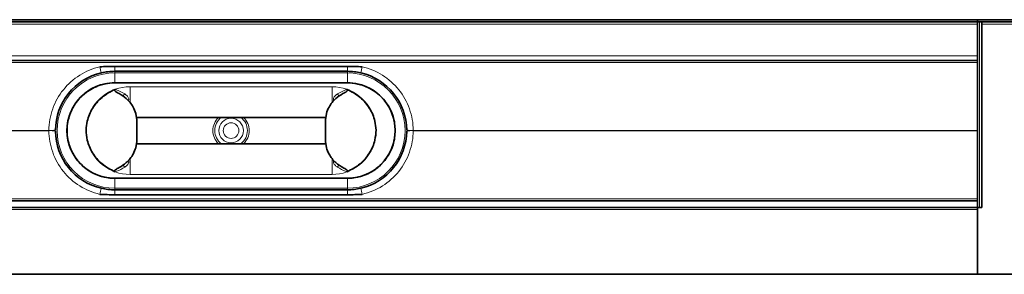
# Model space of a CAD drawing. Units: millimetres. Extents: x 560 to 1667, y 560 to 1029.
# Drawn here: x 836 to 1284, y 560 to 676 of the extents above; entities that cross this region are included whole.
import ezdxf

# ---------------------------------------------------------------- set-up
doc = ezdxf.new("R2010")
doc.units = ezdxf.units.MM
doc.header["$LTSCALE"] = 5

msp = doc.modelspace()

# ---------------------------------------------------------------- linework, layer by layer
at = {"color": 7, "linetype": 'Continuous', "lineweight": 35}
for p, q in [((592.05, 676.16), (1272.05, 676.16)), ((592.05, 675.16), (1272.05, 675.16)), ((1272.05, 676.19), (1272.05, 675.19)), ((1272.05, 676.19), (1294.55, 676.19)), ((1272.05, 676.16), (1272.05, 675.16)), ((1272.05, 675.19), (1294.55, 675.19)), ((1272.05, 674.16), (1272.05, 675.16)), ((1272.05, 675.16), (1273.05, 675.16)), ((1272.05, 659.66), (1272.05, 674.16)), ((1273.05, 675.16), (1274.05, 675.16)), ((1274.05, 675.16), (1274.05, 590.66)), ((1272.05, 659.66), (1272.05, 657.93)), ((1272.05, 657.66), (592.05, 657.66)), ((879.05, 654.92), (985.05, 654.92)), ((985.05, 654.91), (879.05, 654.91)), ((1272.05, 593.58), (1272.05, 657.93)), ((879.05, 652.66), (985.05, 652.66)), ((879.05, 647.41), (985.05, 647.41)), ((932.05, 647.4), (879.05, 647.4)), ((932.05, 647.4), (985.06, 647.4)), ((889.05, 630.59), (888.64, 633.46)), ((975.05, 630.59), (975.47, 633.46)), ((975.21, 631.66), (888.9, 631.66)), ((889.05, 630.59), (889.05, 620.73)), ((975.05, 630.59), (975.05, 620.73)), ((889.05, 620.73), (888.64, 617.86)), ((975.21, 619.66), (888.9, 619.66)), ((975.05, 620.73), (975.47, 617.86)), ((932.05, 603.92), (879.05, 603.92)), ((879.05, 603.91), (985.05, 603.91)), ((932.05, 603.92), (985.06, 603.92)), ((985.05, 598.66), (879.05, 598.66)), ((592.05, 593.66), (1272.05, 593.66)), ((985.05, 596.41), (879.05, 596.41)), ((879.05, 596.41), (985.05, 596.41)), ((1272.05, 593.58), (1272.05, 590.75)), ((592.05, 590.66), (1272.05, 590.66)), ((1272.05, 590.66), (1272.05, 590.75)), ((1272.05, 589.66), (1272.05, 590.66)), ((1273.05, 590.66), (1272.05, 590.66)), ((1272.05, 589.66), (1272.05, 560.16)), ((1272.05, 589.66), (1272.05, 560.19)), ((1274.05, 590.66), (1273.05, 590.66)), ((1272.05, 560.16), (592.05, 560.16)), ((1272.05, 560.19), (1294.55, 560.19))]:
    msp.add_line(p, q, dxfattribs=at)
at = {"color": 8, "linetype": 'Continuous', "lineweight": 18}
for p, q in [((592.05, 674.16), (1272.05, 674.16)), ((1273.05, 590.66), (1273.05, 675.16)), ((1274.05, 674.19), (1304.55, 674.19)), ((1272.05, 659.66), (592.05, 659.66)), ((592.05, 656.72), (1272.05, 656.72)), ((879.05, 654.92), (879.05, 654.91)), ((879.05, 654.91), (879.05, 652.66)), ((985.05, 654.92), (985.05, 654.91)), ((985.05, 654.91), (985.05, 652.66)), ((879.05, 651.91), (879.05, 652.66)), ((879.05, 651.91), (985.05, 651.91)), ((879.05, 647.41), (879.05, 651.91)), ((985.05, 651.91), (985.05, 652.66)), ((985.05, 647.41), (985.05, 651.91)), ((932.05, 647.41), (879.05, 647.4)), ((879.05, 647.4), (879.05, 647.41)), ((879.05, 647.4), (879.05, 647.4)), ((932.05, 647.41), (985.06, 647.4)), ((932.05, 647.41), (932.05, 647.4)), ((985.06, 647.4), (985.06, 647.41)), ((985.06, 647.4), (985.06, 647.4)), ((886.05, 638.37), (886.05, 645.66)), ((886.05, 645.66), (978.05, 645.66)), ((978.05, 638.37), (978.05, 645.66)), ((592.05, 625.72), (849.06, 625.72)), ((592.05, 625.6), (849.06, 625.6)), ((857.32, 625.66), (857.31, 625.66)), ((1006.79, 625.66), (1006.8, 625.66)), ((1015.05, 625.72), (1272.05, 625.72)), ((1015.05, 625.6), (1272.05, 625.6)), ((886.05, 612.95), (886.05, 605.66)), ((978.05, 612.95), (978.05, 605.66)), ((886.05, 605.66), (978.05, 605.66)), ((879.05, 603.92), (879.05, 603.92)), ((932.05, 603.92), (879.05, 603.92)), ((879.05, 603.92), (879.05, 603.91)), ((879.05, 603.91), (879.05, 599.41)), ((932.05, 603.92), (985.06, 603.92)), ((932.05, 603.92), (932.05, 603.92)), ((985.05, 603.91), (985.05, 599.41)), ((985.06, 603.92), (985.06, 603.92)), ((985.06, 603.92), (985.06, 603.91)), ((879.05, 599.41), (879.05, 598.66)), ((879.05, 599.41), (985.05, 599.41)), ((879.05, 598.66), (879.05, 596.41)), ((985.05, 599.41), (985.05, 598.66)), ((985.05, 598.66), (985.05, 596.41)), ((592.05, 594.6), (1272.05, 594.6)), ((879.05, 596.41), (879.05, 596.41)), ((985.05, 596.41), (985.05, 596.41)), ((592.05, 589.66), (1272.05, 589.66))]:
    msp.add_line(p, q, dxfattribs=at)
at = {"color": 8, "linetype": 'Continuous', "lineweight": 18, "flags": 128}
for points in [[(879.05, 647.4), (879.05, 647.41), (879.05, 647.41)], [(985.06, 647.4), (985.06, 647.41), (985.06, 647.41)], [(879.05, 603.92), (879.05, 603.91), (879.05, 603.91)], [(985.06, 603.92), (985.06, 603.91), (985.06, 603.91)]]:
    msp.add_lwpolyline(points, dxfattribs=at)
at = {"color": 8, "linetype": 'Continuous', "lineweight": 18}
for radius in [5.61, 3.55]:
    msp.add_circle((932.05, 625.66), radius, dxfattribs=at)
at = {"color": 7, "linetype": 'Continuous', "lineweight": 35}
for centre, radius, start, end in [((879.05, 625.66), 27, 103.0367, 179.5669), ((985.05, 625.66), 27, 0.4331, 76.9633), ((879.05, 625.66), 21.75, 90, 270), ((985.05, 625.66), 21.75, 270, 90), ((879.05, 625.66), 27, 180.4331, 256.9633), ((985.05, 625.66), 27, 283.0367, 359.5669)]:
    msp.add_arc(centre, radius, start, end, dxfattribs=at)
at = {"color": 8, "linetype": 'Continuous', "lineweight": 18}
for centre, radius, start, end in [((879.05, 625.66), 26.25, 90, 270), ((925.3, 666.29), 54.27, 192.3156, 195.3088), ((985.05, 625.66), 26.25, 270, 90), ((938.8, 666.29), 54.27, 344.6912, 347.6844), ((886.05, 625.66), 20, 90, 167.5224), ((885.07, 640.9), 2.05, 135.1991, 168.3528), ((978.05, 625.66), 20, 12.4776, 90), ((979.04, 640.9), 2.05, 11.6472, 44.8009), ((932.05, 625.66), 8.28, 133.5974, 226.4026), ((932.05, 625.66), 7.46, 126.4944, 233.5056), ((932.05, 625.66), 7.46, 306.4944, 53.5056), ((932.05, 625.66), 8.28, 313.5974, 46.4026), ((849.89, 640.12), 14.42, 266.6934, 278.6324), ((849.89, 611.21), 14.42, 81.3676, 93.3066), ((1014.22, 640.12), 14.42, 261.3676, 273.3066), ((1014.22, 611.21), 14.42, 86.6934, 98.6324), ((886.05, 625.66), 20, 192.4776, 270), ((978.05, 625.66), 20, 270, 347.5224), ((885.07, 610.42), 2.05, 191.6472, 224.8009), ((979.04, 610.42), 2.05, 315.1991, 348.3528), ((925.3, 585.03), 54.27, 164.6912, 167.6844), ((938.8, 585.03), 54.27, 12.3156, 15.3088)]:
    msp.add_arc(centre, radius, start, end, dxfattribs=at)
at = {"color": 7, "linetype": 'Continuous', "lineweight": 35}
for points in [[(872.29, 654.72), (874.54, 654.85), (876.8, 654.92), (879.05, 654.92)], [(985.05, 654.92), (987.31, 654.92), (989.57, 654.85), (991.82, 654.72)], [(879.05, 596.41), (876.8, 596.41), (874.54, 596.47), (872.29, 596.6)], [(991.82, 596.6), (989.57, 596.47), (987.31, 596.41), (985.05, 596.41)]]:
    msp.add_open_spline(points, degree=3, dxfattribs=at)
for points, knots in [([(872.29, 654.72), (873.4, 654.78), (874.52, 654.83), (876.78, 654.89), (877.91, 654.91), (879.05, 654.91)], [0, 0, 0, 0, 0.5, 0.5, 1, 1, 1, 1]), ([(985.05, 654.91), (986.2, 654.91), (987.33, 654.89), (989.59, 654.83), (990.71, 654.78), (991.82, 654.72)], [0, 0, 0, 0, 0.5, 0.5, 1, 1, 1, 1]), ([(872.96, 651.97), (873.97, 652.2), (874.97, 652.37), (877, 652.6), (878.03, 652.66), (879.05, 652.66)], [0, 0, 0, 0, 0.5, 0.5, 1, 1, 1, 1]), ([(985.05, 652.66), (986.08, 652.66), (987.11, 652.6), (989.14, 652.37), (990.14, 652.2), (991.15, 651.97)], [0, 0, 0, 0, 0.5, 0.5, 1, 1, 1, 1]), ([(879.05, 647.4), (878.65, 647.39), (876.64, 647.35), (873.44, 646.8), (869.68, 645.38), (866.56, 643.56), (863.79, 641.28), (861.46, 638.58), (859.59, 635.55), (858.24, 632.24), (857.45, 628.91), (857.36, 626.69), (857.32, 625.66)], [0, 0, 0, 0, 0.035214, 0.176869, 0.282315, 0.387784, 0.493042, 0.596541, 0.700004, 0.804924, 0.909846, 1, 1, 1, 1]), ([(985.06, 647.4), (985.46, 647.39), (987.47, 647.35), (990.67, 646.8), (994.43, 645.38), (997.55, 643.56), (1000.32, 641.28), (1002.65, 638.58), (1004.52, 635.55), (1005.87, 632.24), (1006.66, 628.91), (1006.75, 626.69), (1006.79, 625.66)], [0, 0, 0, 0, 0.035214, 0.176869, 0.282315, 0.387784, 0.493042, 0.596541, 0.700004, 0.804924, 0.909846, 1, 1, 1, 1]), ([(866.53, 629.98), (866.82, 630.99), (867.4, 633.01), (868.9, 635.83), (870.83, 638.46), (873.23, 640.83), (876.02, 642.88), (878.12, 643.89), (879.17, 644.39)], [0, 0, 0, 0, 0.158508, 0.316838, 0.479172, 0.649309, 0.823595, 1, 1, 1, 1]), ([(881.09, 642.52), (880.51, 642.82), (879.83, 643.17), (879.16, 643.7), (878.99, 643.88), (878.92, 644.03), (878.91, 644.12), (878.93, 644.21), (878.99, 644.29), (879.07, 644.35), (879.14, 644.38), (879.17, 644.39)], [0, 0, 0, 0, 0.609364, 0.723375, 0.817221, 0.849637, 0.882361, 0.906781, 0.931142, 0.97064, 1, 1, 1, 1]), ([(888.64, 633.46), (888.27, 634.46), (887.62, 636.24), (886.08, 638.5), (884.06, 640.71), (882.22, 641.83), (881.09, 642.52)], [0, 0, 0, 0, 0.2606217, 0.4632004, 0.6713668, 1, 1, 1, 1]), ([(975.47, 633.46), (975.84, 634.46), (976.49, 636.24), (978.03, 638.5), (980.05, 640.71), (981.89, 641.83), (983.02, 642.52)], [0, 0, 0, 0, 0.260622, 0.4632, 0.671367, 1, 1, 1, 1]), ([(983.02, 642.52), (983.6, 642.82), (984.28, 643.17), (984.95, 643.7), (985.12, 643.88), (985.19, 644.03), (985.2, 644.12), (985.17, 644.21), (985.12, 644.29), (985.04, 644.35), (984.97, 644.38), (984.94, 644.39)], [0, 0, 0, 0, 0.609364, 0.723375, 0.817221, 0.849637, 0.882361, 0.906781, 0.931142, 0.97064, 1, 1, 1, 1]), ([(997.58, 629.98), (997.29, 630.99), (996.7, 633.01), (995.21, 635.83), (993.28, 638.46), (990.88, 640.83), (988.09, 642.88), (985.99, 643.89), (984.94, 644.39)], [0, 0, 0, 0, 0.158508, 0.316838, 0.479172, 0.649309, 0.823595, 1, 1, 1, 1]), ([(866.53, 629.98), (866.28, 628.61), (865.76, 625.73), (866.27, 622.84), (866.53, 621.34)], [0, 0, 0, 0, 0.4781757, 1, 1, 1, 1]), ([(997.58, 629.98), (997.83, 628.61), (998.34, 625.73), (997.84, 622.84), (997.58, 621.34)], [0, 0, 0, 0, 0.4781757, 1, 1, 1, 1]), ([(879.05, 603.92), (878.65, 603.93), (876.64, 603.97), (873.46, 604.52), (869.69, 605.93), (866.58, 607.75), (863.79, 610.04), (861.46, 612.74), (859.6, 615.75), (858.24, 619.06), (857.45, 622.4), (857.36, 624.64), (857.32, 625.66)], [0, 0, 0, 0, 0.035213, 0.176862, 0.280833, 0.387793, 0.493048, 0.596543, 0.700002, 0.803476, 0.90985, 1, 1, 1, 1]), ([(985.06, 603.92), (985.46, 603.93), (987.47, 603.97), (990.65, 604.52), (994.42, 605.93), (997.53, 607.75), (1000.32, 610.04), (1002.65, 612.74), (1004.51, 615.75), (1005.87, 619.06), (1006.66, 622.4), (1006.75, 624.64), (1006.79, 625.66)], [0, 0, 0, 0, 0.035213, 0.176862, 0.280833, 0.387793, 0.493048, 0.596543, 0.700002, 0.803476, 0.90985, 1, 1, 1, 1]), ([(866.53, 621.34), (866.82, 620.33), (867.4, 618.31), (868.9, 615.49), (870.83, 612.86), (873.23, 610.5), (876.02, 608.44), (878.12, 607.44), (879.17, 606.93)], [0, 0, 0, 0, 0.158508, 0.316838, 0.479172, 0.649309, 0.823595, 1, 1, 1, 1]), ([(997.58, 621.34), (997.29, 620.33), (996.7, 618.31), (995.21, 615.49), (993.28, 612.86), (990.88, 610.5), (988.09, 608.44), (985.99, 607.44), (984.94, 606.93)], [0, 0, 0, 0, 0.158508, 0.316838, 0.479172, 0.649309, 0.823595, 1, 1, 1, 1]), ([(888.64, 617.86), (888.27, 616.86), (887.62, 615.08), (886.08, 612.82), (884.06, 610.61), (882.22, 609.49), (881.09, 608.8)], [0, 0, 0, 0, 0.260622, 0.4632, 0.671367, 1, 1, 1, 1]), ([(975.47, 617.86), (975.84, 616.86), (976.49, 615.08), (978.03, 612.82), (980.05, 610.61), (981.89, 609.49), (983.02, 608.8)], [0, 0, 0, 0, 0.260622, 0.4632, 0.671367, 1, 1, 1, 1]), ([(881.09, 608.8), (880.51, 608.51), (879.83, 608.15), (879.16, 607.63), (878.99, 607.44), (878.92, 607.29), (878.91, 607.2), (878.93, 607.12), (878.99, 607.04), (879.07, 606.98), (879.14, 606.94), (879.17, 606.93)], [0, 0, 0, 0, 0.609364, 0.723375, 0.817221, 0.849637, 0.882361, 0.906781, 0.931142, 0.97064, 1, 1, 1, 1]), ([(983.02, 608.8), (983.6, 608.51), (984.28, 608.15), (984.95, 607.63), (985.12, 607.44), (985.19, 607.29), (985.2, 607.2), (985.17, 607.12), (985.12, 607.04), (985.04, 606.98), (984.97, 606.94), (984.94, 606.93)], [0, 0, 0, 0, 0.609364, 0.723375, 0.817221, 0.849637, 0.882361, 0.906781, 0.931142, 0.97064, 1, 1, 1, 1]), ([(879.05, 596.41), (877.91, 596.41), (876.78, 596.43), (874.52, 596.49), (873.4, 596.54), (872.29, 596.6)], [0, 0, 0, 0, 0.5, 0.5, 1, 1, 1, 1]), ([(879.05, 598.66), (878.03, 598.66), (877, 598.72), (874.97, 598.95), (873.97, 599.13), (872.96, 599.36)], [0, 0, 0, 0, 0.5, 0.5, 1, 1, 1, 1]), ([(991.15, 599.36), (990.14, 599.13), (989.14, 598.95), (987.11, 598.72), (986.08, 598.66), (985.05, 598.66)], [0, 0, 0, 0, 0.5, 0.5, 1, 1, 1, 1]), ([(991.82, 596.6), (990.71, 596.54), (989.59, 596.49), (987.33, 596.43), (986.2, 596.41), (985.05, 596.41)], [0, 0, 0, 0, 0.5, 0.5, 1, 1, 1, 1])]:
    msp.add_open_spline(points, degree=3, knots=knots, dxfattribs=at)
at = {"color": 8, "linetype": 'Continuous', "lineweight": 18}
for points, knots in [([(849.06, 625.72), (849.08, 629.06), (849.67, 632.39), (851.91, 638.68), (853.55, 641.64), (857.73, 646.85), (860.26, 649.11), (865.91, 652.66), (869.03, 653.96), (872.29, 654.72)], [0, 0, 0, 0, 0.25, 0.25, 0.5, 0.5, 0.75, 0.75, 1, 1, 1, 1]), ([(991.82, 654.72), (995.08, 653.96), (998.2, 652.66), (1003.85, 649.11), (1006.38, 646.85), (1010.56, 641.64), (1012.2, 638.68), (1014.44, 632.39), (1015.03, 629.06), (1015.05, 625.72)], [0, 0, 0, 0, 0.25, 0.25, 0.5, 0.5, 0.75, 0.75, 1, 1, 1, 1]), ([(879.05, 647.4), (879.05, 647.4), (877.65, 647.4), (874.81, 647.12), (870.94, 645.97), (867.54, 644.21), (865.31, 642.56), (862.95, 640.39), (860.89, 637.86), (859, 634.31), (857.63, 630.36), (857.43, 627.41), (857.31, 625.66)], [0, 0, 0, 0, 0.000002, 0.122705, 0.250207, 0.352613, 0.457805, 0.493043, 0.634854, 0.741552, 0.846167, 1, 1, 1, 1]), ([(985.06, 647.4), (985.06, 647.4), (986.46, 647.4), (989.3, 647.12), (993.17, 645.97), (996.57, 644.21), (998.8, 642.56), (1001.16, 640.39), (1003.21, 637.86), (1005.11, 634.31), (1006.48, 630.36), (1006.68, 627.41), (1006.8, 625.66)], [0, 0, 0, 0, 0.000002, 0.122705, 0.250207, 0.352613, 0.457805, 0.493043, 0.634854, 0.741552, 0.846167, 1, 1, 1, 1]), ([(879.17, 644.39), (879.41, 644.32), (880.99, 643.85), (882.41, 643.03), (883.61, 642.34)], [0, 0, 0, 0, 0.15469, 1, 1, 1, 1]), ([(883.61, 642.34), (883.73, 642.26), (884.26, 641.9), (884.94, 641.26), (885.4, 640.47), (885.48, 639.96), (885.4, 639.62), (885.28, 639.44), (885.2, 639.36), (885.19, 639.36)], [0, 0, 0, 0, 0.111429, 0.495879, 0.704656, 0.830176, 0.912102, 0.99428, 1, 1, 1, 1]), ([(980.5, 642.34), (980.38, 642.26), (979.85, 641.9), (979.17, 641.26), (978.71, 640.47), (978.63, 639.96), (978.71, 639.62), (978.83, 639.44), (978.91, 639.36), (978.92, 639.36)], [0, 0, 0, 0, 0.111429, 0.495879, 0.704656, 0.830176, 0.912102, 0.99428, 1, 1, 1, 1]), ([(984.94, 644.39), (984.69, 644.32), (983.12, 643.85), (981.7, 643.03), (980.5, 642.34)], [0, 0, 0, 0, 0.15469, 1, 1, 1, 1]), ([(872.29, 596.6), (869.03, 597.36), (865.91, 598.66), (860.26, 602.21), (857.73, 604.47), (853.55, 609.68), (851.91, 612.64), (849.67, 618.93), (849.08, 622.27), (849.06, 625.6)], [0, 0, 0, 0, 0.25, 0.25, 0.5, 0.5, 0.75, 0.75, 1, 1, 1, 1]), ([(879.05, 603.92), (879.05, 603.92), (877.65, 603.92), (874.81, 604.21), (870.94, 605.36), (867.54, 607.11), (865.31, 608.76), (862.95, 610.93), (860.89, 613.46), (859, 617.01), (857.63, 620.96), (857.43, 623.91), (857.31, 625.66)], [0, 0, 0, 0, 0.000002, 0.122705, 0.250207, 0.352613, 0.457805, 0.493043, 0.634854, 0.741552, 0.846167, 1, 1, 1, 1]), ([(985.06, 603.92), (985.06, 603.92), (986.46, 603.92), (989.3, 604.21), (993.17, 605.36), (996.57, 607.11), (998.8, 608.76), (1001.16, 610.93), (1003.21, 613.46), (1005.11, 617.01), (1006.48, 620.96), (1006.68, 623.91), (1006.8, 625.66)], [0, 0, 0, 0, 0.000002, 0.122705, 0.250207, 0.352613, 0.457805, 0.493043, 0.634854, 0.741552, 0.846167, 1, 1, 1, 1]), ([(1015.05, 625.6), (1015.03, 622.27), (1014.44, 618.93), (1012.2, 612.64), (1010.56, 609.68), (1006.38, 604.47), (1003.85, 602.21), (998.2, 598.66), (995.08, 597.36), (991.82, 596.6)], [0, 0, 0, 0, 0.25, 0.25, 0.5, 0.5, 0.75, 0.75, 1, 1, 1, 1]), ([(883.61, 608.98), (883.73, 609.06), (884.26, 609.43), (884.94, 610.06), (885.4, 610.85), (885.48, 611.36), (885.4, 611.71), (885.28, 611.88), (885.2, 611.96), (885.19, 611.96)], [0, 0, 0, 0, 0.111429, 0.495879, 0.704656, 0.830176, 0.912102, 0.99428, 1, 1, 1, 1]), ([(980.5, 608.98), (980.38, 609.06), (979.85, 609.43), (979.17, 610.06), (978.71, 610.85), (978.63, 611.36), (978.71, 611.71), (978.83, 611.88), (978.91, 611.96), (978.92, 611.96)], [0, 0, 0, 0, 0.111429, 0.495879, 0.704656, 0.830176, 0.912102, 0.99428, 1, 1, 1, 1]), ([(879.17, 606.93), (879.41, 607), (880.99, 607.47), (882.41, 608.29), (883.61, 608.98)], [0, 0, 0, 0, 0.15469, 1, 1, 1, 1]), ([(984.94, 606.93), (984.69, 607), (983.12, 607.47), (981.7, 608.29), (980.5, 608.98)], [0, 0, 0, 0, 0.1546896, 1, 1, 1, 1])]:
    msp.add_open_spline(points, degree=3, knots=knots, dxfattribs=at)
for points in [[(849.06, 625.6), (849.05, 625.64), (849.05, 625.68), (849.06, 625.72)], [(1015.05, 625.72), (1015.05, 625.68), (1015.05, 625.64), (1015.05, 625.6)]]:
    msp.add_open_spline(points, degree=3, dxfattribs=at)

doc.saveas('drawing.dxf')
